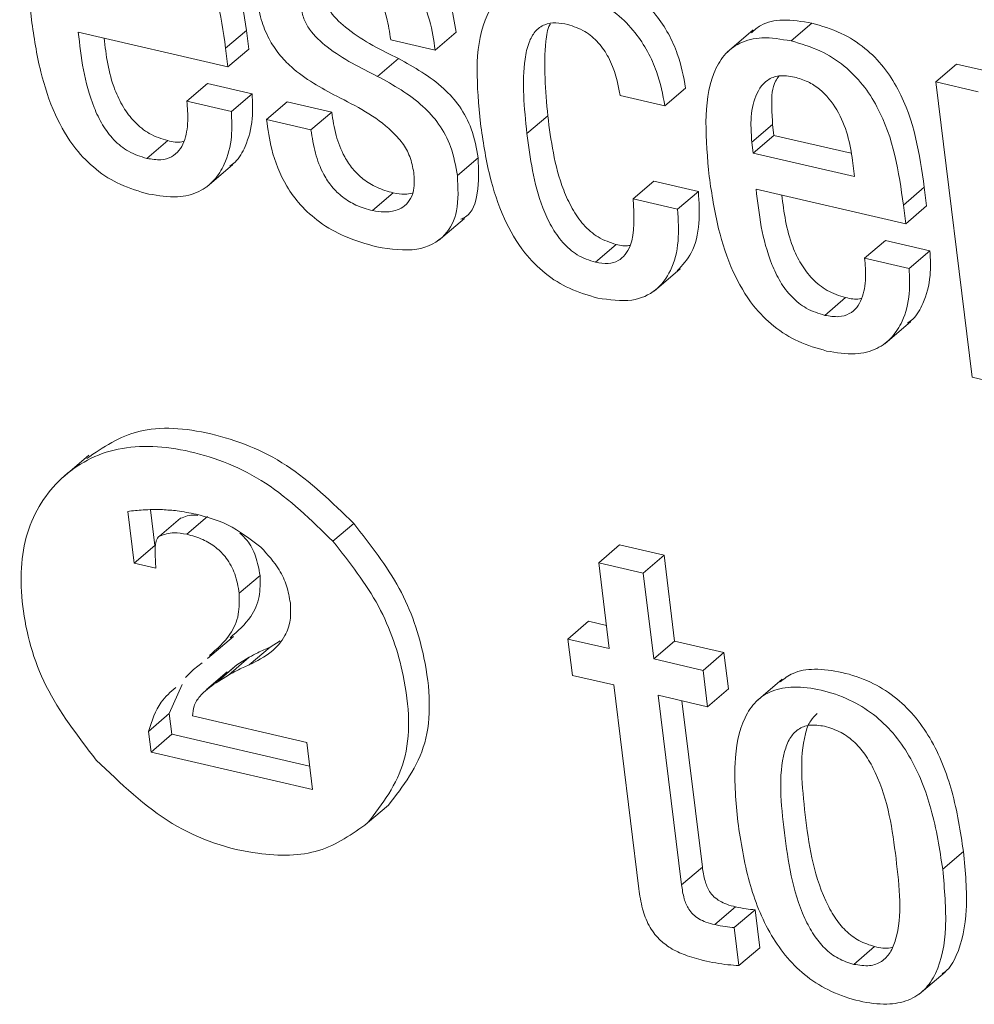
# Model space of a CAD drawing. Units: inches. Extents: x 2 to 195, y -7 to 151.
# Drawn here: x 168 to 168, y 104 to 104 of the extents above; entities that cross this region are included whole.
import ezdxf

# ---------------------------------------------------------------- set-up
doc = ezdxf.new("R2010")
doc.units = ezdxf.units.IN
doc.header["$MEASUREMENT"] = 0
doc.linetypes.add('SLD-Solid', pattern=[0])

msp = doc.modelspace()

# ---------------------------------------------------------------- linework, layer by layer
at = {"color": 7, "linetype": 'SLD-Solid', "lineweight": 15, "ltscale": 18}
for p, q in [((168.0581191, 104.1426174), (168.0642331, 104.1478433)), ((167.8484729, 104.1452054), (167.8924975, 104.1350108)), ((167.8918217, 104.1405038), (167.8979357, 104.1457297)), ((167.8986115, 104.1402368), (167.8979357, 104.1457297)), ((167.9534733, 104.1399368), (167.9595873, 104.1451628)), ((168.0470249, 104.1458931), (168.0393824, 104.1393606)), ((167.9403866, 104.1429673), (167.9534733, 104.1399368)), ((167.8924975, 104.1350108), (167.8918217, 104.1405038)), ((167.8924975, 104.1350108), (167.8986115, 104.1402368)), ((167.9365395, 104.1321987), (167.9426536, 104.1374246)), ((168.1007075, 104.1305516), (168.1068215, 104.1357775)), ((168.1192983, 104.1328883), (168.1068215, 104.1357775)), ((168.1007075, 104.1305516), (168.1113926, 104.0436998)), ((168.1131843, 104.1276624), (168.1007075, 104.1305516)), ((167.8804246, 104.124885), (167.8865386, 104.1301109)), ((167.8996252, 104.1270805), (167.8865386, 104.1301109)), ((168.0210194, 104.1235139), (168.0271334, 104.1287399)), ((167.8935112, 104.1218545), (167.8804246, 104.124885)), ((167.8935112, 104.1218545), (167.8996252, 104.1270805)), ((167.9038408, 104.1194626), (167.9099548, 104.1246885)), ((167.9230415, 104.1216581), (167.9099548, 104.1246885)), ((168.0079137, 104.1265487), (168.0210194, 104.1235139)), ((167.9169274, 104.1164322), (167.9230415, 104.1216581)), ((167.9169274, 104.1164322), (167.9038408, 104.1194626)), ((167.980462, 104.1153587), (167.9865761, 104.1205847)), ((168.0465987, 104.1128499), (168.0527128, 104.1180759)), ((168.0527128, 104.1180759), (168.0531111, 104.1148382)), ((167.8686751, 104.1080665), (167.8747891, 104.1132925)), ((168.0469971, 104.1096122), (168.0531111, 104.1148382)), ((168.0531111, 104.1148382), (168.0758027, 104.1095836)), ((168.0465987, 104.1128499), (168.0469971, 104.1096122)), ((167.9599869, 104.1029952), (167.9661009, 104.1082212)), ((168.0469971, 104.1096122), (168.0768296, 104.102704)), ((168.0768296, 104.102704), (168.076252, 104.1073991)), ((167.8863065, 104.0997274), (167.893949, 104.1062599)), ((168.0116552, 104.0961364), (168.0177692, 104.1013624)), ((168.030875, 104.0983276), (168.0177692, 104.1013624)), ((168.0478412, 104.0990385), (168.0918721, 104.0888425)), ((168.0911963, 104.0943354), (168.0973103, 104.0995614)), ((168.0979861, 104.0940684), (168.0973103, 104.0995614)), ((167.9350295, 104.0927011), (167.9411436, 104.0979271)), ((168.0247609, 104.0931016), (168.0116552, 104.0961364)), ((168.0247609, 104.0931016), (168.030875, 104.0983276)), ((168.0918721, 104.0888425), (168.0911963, 104.0943354)), ((168.0918721, 104.0888425), (168.0979861, 104.0940684)), ((167.9543975, 104.0838855), (167.96204, 104.090418)), ((168.0006026, 104.0775166), (168.0067166, 104.0827426)), ((168.0797801, 104.078721), (168.0858941, 104.083947)), ((168.0989935, 104.0809136), (168.0858941, 104.083947)), ((168.0928795, 104.0756877), (168.0797801, 104.078721)), ((168.0928795, 104.0756877), (168.0989935, 104.0809136)), ((168.0178502, 104.0690406), (168.0254927, 104.0755731)), ((168.0680497, 104.0618982), (168.0741637, 104.0671241)), ((168.0856771, 104.0535578), (168.0933197, 104.0600903)), ((168.1113926, 104.0436998), (168.1244919, 104.0406664)), ((167.8515629, 104.0207756), (167.8439204, 104.0142431)), ((167.8630226, 104.0042159), (167.8648918, 103.9890229)), ((167.8697196, 104.0047038), (167.8710058, 103.9942489)), ((167.8724129, 103.9969677), (167.8785269, 104.0021936)), ((167.8803951, 103.9975024), (167.8865091, 104.0027284)), ((167.9234019, 103.9954296), (167.9295159, 104.0006556)), ((167.8648918, 103.9890229), (167.8710058, 103.9942489)), ((168.0015591, 103.9891251), (168.0076731, 103.9943511)), ((168.0207725, 103.9913177), (168.0076731, 103.9943511)), ((168.0146585, 103.9860918), (168.0207725, 103.9913177)), ((168.0238804, 103.9660555), (168.0207725, 103.9913177)), ((167.8648918, 103.9890229), (167.8712826, 103.987543)), ((167.8712826, 103.987543), (167.8712167, 103.9893329)), ((168.0015591, 103.9891251), (168.0046671, 103.9638629)), ((168.0146585, 103.9860918), (168.0015591, 103.9891251)), ((168.0177664, 103.9608295), (168.0146585, 103.9860918)), ((167.8958278, 103.9801679), (167.9019419, 103.9853939)), ((167.9924888, 103.9666829), (167.9986029, 103.9719089)), ((168.003826, 103.9706994), (167.9986029, 103.9719089)), ((167.8865357, 103.9609154), (167.8941782, 103.9674479)), ((167.9049092, 103.9643347), (167.9078974, 103.9661122)), ((167.9924888, 103.9666829), (167.9938031, 103.9560004)), ((168.0046671, 103.9638629), (167.9924888, 103.9666829)), ((168.0177664, 103.9608295), (168.0238804, 103.9660555)), ((168.0383965, 103.9626941), (168.0238804, 103.9660555)), ((167.8987952, 103.9591088), (167.9049092, 103.9643347)), ((168.0322824, 103.9574681), (168.0383965, 103.9626941)), ((168.0397107, 103.9520115), (168.0383965, 103.9626941)), ((167.8849468, 103.9597018), (167.8823641, 103.9577694)), ((167.8926441, 103.9560807), (167.8987582, 103.9613067)), ((167.8951207, 103.9590676), (167.8987582, 103.9613067)), ((168.0322824, 103.9574681), (168.0177664, 103.9608295)), ((167.8823641, 103.9577694), (167.8800313, 103.9553839)), ((167.8923161, 103.9570239), (167.8862021, 103.9517979)), ((167.8890067, 103.9538416), (167.8951207, 103.9590676)), ((167.8924816, 103.9568294), (167.8951207, 103.9590676)), ((168.0335967, 103.9467855), (168.0322824, 103.9574681)), ((167.8890067, 103.9538416), (167.8926441, 103.9560807)), ((167.9938031, 103.9560004), (168.0059813, 103.9531803)), ((168.0555428, 103.9548815), (168.0479003, 103.948349)), ((167.879015, 103.9533185), (167.8752484, 103.9447643)), ((168.0059813, 103.9531803), (168.0133605, 103.8931998)), ((168.0335967, 103.9467855), (168.0397107, 103.9520115)), ((168.0190807, 103.950147), (168.0335967, 103.9467855)), ((168.0259407, 103.8943867), (168.0190807, 103.950147)), ((168.0320547, 103.8996126), (168.0260358, 103.9485364)), ((167.8691344, 103.9395384), (167.8752484, 103.9447643)), ((167.8752484, 103.9447643), (167.875998, 103.9386713)), ((167.9156743, 103.9362887), (167.8820555, 103.9440737)), ((167.8691344, 103.9395384), (167.869884, 103.9334454)), ((167.869884, 103.9334454), (167.875998, 103.9386713)), ((167.875998, 103.9386713), (167.916536, 103.9292841)), ((167.9173771, 103.9224476), (167.9156743, 103.9362887)), ((167.869884, 103.9334454), (167.9173771, 103.9224476)), ((167.9335946, 103.9125805), (167.9397086, 103.9178065)), ((168.1027355, 103.8989552), (168.1088496, 103.9041812)), ((168.0259407, 103.8943867), (168.0320547, 103.8996126)), ((168.0357262, 103.8826714), (168.0418402, 103.8878974)), ((168.0414408, 103.8818221), (168.0475548, 103.8870481)), ((168.0489291, 103.8758776), (168.0475548, 103.8870481)), ((168.0428151, 103.8706516), (168.0414408, 103.8818221)), ((168.0428151, 103.8706516), (168.0489291, 103.8758776)), ((168.0766057, 103.8710013), (168.0827197, 103.8762273)), ((168.0957848, 103.8622136), (168.1034274, 103.868746))]:
    msp.add_line(p, q, dxfattribs=at)
for points, knots in [([(167.8979357, 104.1457297), (167.8965402, 104.1555067), (167.8948156, 104.167589), (167.8861686, 104.1812371), (167.8804519, 104.1870324), (167.8730777, 104.1916615), (167.8677593, 104.1931822), (167.8648585, 104.1940117)], [0, 0, 0, 0, 0.48689333, 0.60170172, 0.71790625, 0.84613679, 1, 1, 1, 1]), ([(167.8587445, 104.1887857), (167.8558379, 104.1892819), (167.8504426, 104.190203), (167.8436126, 104.1885576), (167.8388102, 104.1847709), (167.8324803, 104.1732071), (167.8337032, 104.1597835), (167.8346981, 104.1488628)], [0, 0, 0, 0, 0.14300333, 0.2654575, 0.37988652, 0.49550879, 1, 1, 1, 1]), ([(167.8918217, 104.1405038), (167.8904262, 104.1502807), (167.8887016, 104.1623631), (167.8800546, 104.1760111), (167.8743379, 104.1818065), (167.8669637, 104.1864355), (167.8616453, 104.1879563), (167.8587445, 104.1887857)], [0, 0, 0, 0, 0.486893329, 0.601701722, 0.717906246, 0.846136788, 1, 1, 1, 1]), ([(167.9595873, 104.1451628), (167.9591468, 104.1480691), (167.9582191, 104.1541884), (167.9549976, 104.1623636), (167.9502028, 104.1686689), (167.9450747, 104.1730366), (167.9383694, 104.1766668), (167.9334679, 104.1780089), (167.9307428, 104.1787551)], [0, 0, 0, 0, 0.19642122, 0.41356775, 0.52883558, 0.65663204, 0.80909738, 1, 1, 1, 1]), ([(167.9534733, 104.1399368), (167.9530327, 104.1428432), (167.9521051, 104.1489625), (167.9488835, 104.1571377), (167.9440888, 104.1634429), (167.9389607, 104.1678107), (167.9322554, 104.1714408), (167.9273539, 104.172783), (167.9246288, 104.1735291)], [0, 0, 0, 0, 0.19642122, 0.41356775, 0.52883558, 0.65663204, 0.80909738, 1, 1, 1, 1]), ([(167.925943, 104.1628466), (167.9275288, 104.162397), (167.9304114, 104.1615798), (167.9344383, 104.1587467), (167.9374972, 104.1545728), (167.9394734, 104.1491288), (167.9400607, 104.1451662), (167.9403866, 104.1429673)], [0, 0, 0, 0, 0.19878698, 0.36135855, 0.51844951, 0.73277773, 1, 1, 1, 1]), ([(168.0271334, 104.1287399), (168.0265027, 104.1320873), (168.0251358, 104.1393418), (168.0199021, 104.1490512), (168.0128856, 104.1562117), (168.0054144, 104.1609792), (167.9999463, 104.162558), (167.9969385, 104.1634265)], [0, 0, 0, 0, 0.22002679, 0.47683506, 0.62493013, 0.79368675, 1, 1, 1, 1]), ([(167.9426536, 104.1374246), (167.9376007, 104.139915), (167.9304998, 104.1434147), (167.9231223, 104.1500771), (167.92074, 104.1544935), (167.9203193, 104.1567437), (167.9200969, 104.1579334)], [0, 0, 0, 0, 0.54720868, 0.76899655, 0.87786729, 1, 1, 1, 1]), ([(167.9908244, 104.1582005), (167.987918, 104.1586978), (167.9825243, 104.1596207), (167.9756916, 104.1579947), (167.9708822, 104.1542319), (167.9645322, 104.1427049), (167.9657567, 104.1292934), (167.9667532, 104.1183795)], [0, 0, 0, 0, 0.14315086, 0.26565499, 0.38000407, 0.49545945, 1, 1, 1, 1]), ([(168.0210194, 104.1235139), (168.0203887, 104.1268614), (168.0190218, 104.1341158), (168.013788, 104.1438252), (168.0067715, 104.1509857), (167.9993004, 104.1557533), (167.9938322, 104.1573321), (167.9908244, 104.1582005)], [0, 0, 0, 0, 0.22002679, 0.47683506, 0.62493013, 0.79368675, 1, 1, 1, 1]), ([(167.9008962, 104.1557379), (167.9012636, 104.1534602), (167.9019299, 104.1493299), (167.9042662, 104.1434685), (167.9073723, 104.1386966), (167.9137858, 104.1321323), (167.9198722, 104.1288356), (167.9245116, 104.1263226)], [0, 0, 0, 0, 0.18863587, 0.34207756, 0.47486225, 0.59970806, 1, 1, 1, 1]), ([(167.9365395, 104.1321987), (167.9314867, 104.134689), (167.9243858, 104.1381887), (167.9170083, 104.1448511), (167.914626, 104.1492675), (167.9142053, 104.1515177), (167.9139829, 104.1527075)], [0, 0, 0, 0, 0.54720868, 0.76899655, 0.87786729, 1, 1, 1, 1]), ([(167.8346981, 104.1488628), (167.8354541, 104.143772), (167.8368258, 104.1345359), (167.8410142, 104.1215553), (167.8467254, 104.1115109), (167.8536306, 104.1045007), (167.8611564, 104.0998651), (167.8664128, 104.0983718), (167.8692063, 104.0975781)], [0, 0, 0, 0, 0.24752123, 0.44907179, 0.61577604, 0.7355462, 0.85945363, 1, 1, 1, 1]), ([(167.980462, 104.1153587), (167.9796664, 104.1229188), (167.9786714, 104.1323726), (167.9807913, 104.1419409), (167.9826748, 104.1455149), (167.9854088, 104.1475899), (167.9888583, 104.1481277), (167.9912609, 104.1476716), (167.99245, 104.1474459)], [0, 0, 0, 0, 0.5083193, 0.63564871, 0.73516447, 0.83090072, 0.91631291, 1, 1, 1, 1]), ([(168.0642331, 104.1478433), (168.061345, 104.1483175), (168.0559834, 104.1491976), (168.0497783, 104.1479865), (168.0473307, 104.1457936), (168.0464518, 104.1450061)], [0, 0, 0, 0, 0.42803548, 0.79460522, 1, 1, 1, 1]), ([(168.0973103, 104.0995614), (168.0959148, 104.1093383), (168.0941902, 104.1214207), (168.0855433, 104.1350687), (168.0798265, 104.1408641), (168.0724523, 104.1454932), (168.0671339, 104.1470139), (168.0642331, 104.1478433)], [0, 0, 0, 0, 0.48689333, 0.60170172, 0.71790625, 0.84613679, 1, 1, 1, 1]), ([(167.8686751, 104.1080665), (167.866847, 104.1086294), (167.8634417, 104.1096779), (167.8587994, 104.1133875), (167.8554036, 104.1179835), (167.8503798, 104.128743), (167.8493272, 104.1378305), (167.8484729, 104.1452054)], [0, 0, 0, 0, 0.13292511, 0.24761352, 0.36079511, 0.48126174, 1, 1, 1, 1]), ([(167.9865761, 104.1205847), (167.9859254, 104.1280306), (167.9851116, 104.1373417), (167.9864639, 104.1461255), (167.9873011, 104.1475769), (167.9873544, 104.1476694)], [0, 0, 0, 0, 0.78893904, 0.98656118, 1, 1, 1, 1]), ([(167.99245, 104.1474459), (167.9941536, 104.1469003), (167.9973457, 104.145878), (168.0015936, 104.1422105), (168.006037, 104.135752), (168.007134, 104.1303723), (168.0079137, 104.1265487)], [0, 0, 0, 0, 0.2057593, 0.3855278, 0.56326694, 1, 1, 1, 1]), ([(167.8747891, 104.1132925), (167.8729613, 104.1138553), (167.8695565, 104.1149039), (167.8649108, 104.1186135), (167.8615277, 104.1232093), (167.857511, 104.1316325), (167.8566814, 104.1383967), (167.8560619, 104.143448)], [0, 0, 0, 0, 0.15890108, 0.296001675, 0.431300985, 0.575308973, 1, 1, 1, 1]), ([(168.0581191, 104.1426174), (168.0552124, 104.1431135), (168.0498164, 104.1440347), (168.0429853, 104.1423896), (168.038181, 104.1386035), (168.0318462, 104.1270423), (168.0330669, 104.1136182), (168.0340601, 104.1026974)], [0, 0, 0, 0, 0.14299882, 0.26546307, 0.37990625, 0.49553829, 1, 1, 1, 1]), ([(168.0911963, 104.0943354), (168.0898008, 104.1041124), (168.0880762, 104.1161947), (168.0794292, 104.1298427), (168.0737125, 104.1356381), (168.0663383, 104.1402672), (168.0610199, 104.1417879), (168.0581191, 104.1426174)], [0, 0, 0, 0, 0.48689333, 0.60170172, 0.71790625, 0.84613679, 1, 1, 1, 1]), ([(167.9661009, 104.1082212), (167.9656083, 104.1110609), (167.9647239, 104.1161584), (167.9610026, 104.1233536), (167.9538655, 104.1312032), (167.9472911, 104.1348513), (167.9426536, 104.1374246)], [0, 0, 0, 0, 0.236581261, 0.424675946, 0.594173262, 1, 1, 1, 1]), ([(167.9599869, 104.1029952), (167.9594942, 104.105835), (167.9586098, 104.1109325), (167.9548886, 104.1181277), (167.9477515, 104.1259772), (167.9411771, 104.1296253), (167.9365395, 104.1321987)], [0, 0, 0, 0, 0.236581261, 0.424675946, 0.594173262, 1, 1, 1, 1]), ([(168.0591157, 104.1320084), (168.057566, 104.1322388), (168.0546548, 104.1326718), (168.0500583, 104.1308978), (168.0470719, 104.1258847), (168.0461405, 104.1192275), (168.0464625, 104.1147457), (168.0465987, 104.1128499)], [0, 0, 0, 0, 0.15690008, 0.29475513, 0.55886505, 0.81339908, 1, 1, 1, 1]), ([(168.0546225, 104.1323108), (168.0542484, 104.1318245), (168.0525619, 104.129632), (168.0523476, 104.1243707), (168.0526042, 104.1199471), (168.0527128, 104.1180759)], [0, 0, 0, 0, 0.14122193, 0.63673524, 1, 1, 1, 1]), ([(168.076252, 104.1073991), (168.075836, 104.1099115), (168.0750156, 104.1148667), (168.0720517, 104.1223209), (168.0675993, 104.1278831), (168.0629744, 104.1308689), (168.0604563, 104.1316125), (168.0591157, 104.1320084)], [0, 0, 0, 0, 0.25463579, 0.50220322, 0.73537474, 0.85911395, 1, 1, 1, 1]), ([(167.8804246, 104.124885), (167.8805809, 104.1229381), (167.8809206, 104.1187094), (167.8800906, 104.1137308), (167.8782218, 104.110273), (167.8759671, 104.1083511), (167.8727073, 104.1074113), (167.8700843, 104.1078375), (167.8686751, 104.1080665)], [0, 0, 0, 0, 0.21019755, 0.45657826, 0.58170676, 0.70813417, 0.84319282, 1, 1, 1, 1]), ([(167.8930277, 104.105802), (167.8935683, 104.1061739), (167.8955838, 104.1075606), (167.8980677, 104.1122246), (167.900009, 104.1189779), (167.899743, 104.1245936), (167.8996252, 104.1270805)], [0, 0, 0, 0, 0.09254026, 0.34499827, 0.70993346, 1, 1, 1, 1]), ([(167.9245116, 104.1263226), (167.9302106, 104.1234544), (167.9372072, 104.1199333), (167.9439266, 104.112701), (167.9463142, 104.1084327), (167.9468652, 104.1054895), (167.9471599, 104.1039155)], [0, 0, 0, 0, 0.57932801, 0.71122873, 0.84556664, 1, 1, 1, 1]), ([(167.8692063, 104.0975781), (167.872081, 104.0971051), (167.877406, 104.0962289), (167.8840334, 104.0979384), (167.8886519, 104.1014389), (167.8920364, 104.1069008), (167.8938768, 104.1137734), (167.8936234, 104.1193742), (167.8935112, 104.1218545)], [0, 0, 0, 0, 0.18979657, 0.3515692, 0.49877788, 0.63821937, 0.83978599, 1, 1, 1, 1]), ([(167.9411436, 104.0979271), (167.9395134, 104.0983866), (167.9365254, 104.0992289), (167.9323684, 104.1017179), (167.9291022, 104.1048769), (167.9261978, 104.1092878), (167.9240499, 104.1150533), (167.9233874, 104.1193925), (167.9230415, 104.1216581)], [0, 0, 0, 0, 0.16986101, 0.31133953, 0.43846246, 0.56354449, 0.77211343, 1, 1, 1, 1]), ([(167.9038408, 104.1194626), (167.9042437, 104.1165879), (167.9051484, 104.110132), (167.908542, 104.1013146), (167.9138455, 104.0940481), (167.9197004, 104.0888495), (167.9274688, 104.0844873), (167.9331685, 104.08291), (167.9363422, 104.0820317)], [0, 0, 0, 0, 0.17422949, 0.39127271, 0.5103893, 0.64298594, 0.801213, 1, 1, 1, 1]), ([(168.0067166, 104.0827426), (168.0049072, 104.0833273), (168.0014829, 104.0844338), (167.9968852, 104.0884836), (167.9935387, 104.0933863), (167.9886913, 104.1042495), (167.9875158, 104.1133274), (167.9865761, 104.1205847)], [0, 0, 0, 0, 0.13025009, 0.24649026, 0.3652248, 0.49253309, 1, 1, 1, 1]), ([(167.9350295, 104.0927011), (167.9333994, 104.0931606), (167.9304114, 104.0940029), (167.9262543, 104.0964919), (167.9229882, 104.0996509), (167.9200837, 104.1040619), (167.9179359, 104.1098273), (167.9172734, 104.1141665), (167.9169274, 104.1164322)], [0, 0, 0, 0, 0.16986101, 0.31133953, 0.43846246, 0.56354449, 0.77211343, 1, 1, 1, 1]), ([(167.9667532, 104.1183795), (167.967511, 104.113275), (167.9688857, 104.104016), (167.9730798, 104.0910063), (167.9787959, 104.0809429), (167.9857057, 104.0739217), (167.9932346, 104.0692809), (167.9984924, 104.0677868), (168.0012863, 104.0669929)], [0, 0, 0, 0, 0.24779556, 0.44948191, 0.6161989, 0.73589597, 0.85966125, 1, 1, 1, 1]), ([(167.8795641, 104.1130996), (167.8793506, 104.1130327), (167.8779527, 104.1125943), (167.8762401, 104.1129723), (167.8747891, 104.1132925)], [0, 0, 0, 0, 0.15273884, 1, 1, 1, 1]), ([(168.0006026, 104.0775166), (167.9987932, 104.0781013), (167.9953689, 104.0792079), (167.9907711, 104.0832576), (167.9874247, 104.0881603), (167.9825772, 104.0990236), (167.9814018, 104.1081015), (167.980462, 104.1153587)], [0, 0, 0, 0, 0.13025009, 0.24649026, 0.3652248, 0.49253309, 1, 1, 1, 1]), ([(167.9610199, 104.0901441), (167.9614983, 104.0903631), (167.9643014, 104.0916462), (167.966473, 104.0982478), (167.9662314, 104.1047245), (167.9661009, 104.1082212)], [0, 0, 0, 0, 0.08651119, 0.50682903, 1, 1, 1, 1]), ([(167.9471599, 104.1039155), (167.9472646, 104.1023863), (167.9474558, 104.0995934), (167.9464299, 104.0962304), (167.9446358, 104.0940319), (167.9419815, 104.0926138), (167.9387205, 104.0921047), (167.936165, 104.0925176), (167.9350295, 104.0927011)], [0, 0, 0, 0, 0.20158404, 0.3681778, 0.51468726, 0.65032137, 0.84462697, 1, 1, 1, 1]), ([(167.9363422, 104.0820317), (167.9403861, 104.0814157), (167.9480678, 104.0802457), (167.9565658, 104.084543), (167.9605496, 104.0927597), (167.9601842, 104.0994067), (167.9599869, 104.1029952)], [0, 0, 0, 0, 0.286089507, 0.543435874, 0.753511842, 1, 1, 1, 1]), ([(168.0340601, 104.1026974), (168.034816, 104.0976067), (168.0361874, 104.0883707), (168.0403749, 104.07539), (168.046087, 104.0653449), (168.0529949, 104.0583341), (168.0605252, 104.0536979), (168.0657851, 104.0522039), (168.068581, 104.0514097)], [0, 0, 0, 0, 0.24746877, 0.44897479, 0.61564913, 0.73542103, 0.85936786, 1, 1, 1, 1]), ([(168.0680497, 104.0618982), (168.066221, 104.0624612), (168.0628146, 104.0635099), (168.0581706, 104.0672197), (168.0547734, 104.0718161), (168.0497482, 104.0825758), (168.0486955, 104.0916635), (168.0478412, 104.0990385)], [0, 0, 0, 0, 0.13296146, 0.24767058, 0.36085699, 0.48131757, 1, 1, 1, 1]), ([(167.9467121, 104.097869), (167.9459922, 104.0977129), (167.9442663, 104.0973389), (167.9422935, 104.0977105), (167.9411436, 104.0979271)], [0, 0, 0, 0, 0.41714108, 1, 1, 1, 1]), ([(168.0116552, 104.0961364), (168.0119854, 104.0911758), (168.0123941, 104.0850362), (168.0094823, 104.079674), (168.0073254, 104.0778192), (168.0042947, 104.0769238), (168.0018828, 104.0773111), (168.0006026, 104.0775166)], [0, 0, 0, 0, 0.50444745, 0.62432794, 0.74136319, 0.8627128, 1, 1, 1, 1]), ([(168.024664, 104.074981), (168.0261661, 104.0766404), (168.0295196, 104.0803452), (168.0314421, 104.0886963), (168.0310608, 104.0951708), (168.030875, 104.0983276)], [0, 0, 0, 0, 0.29363937, 0.65558904, 1, 1, 1, 1]), ([(168.0741637, 104.0671241), (168.0723353, 104.0676871), (168.0689294, 104.0687359), (168.0642819, 104.0724457), (168.0608976, 104.0770419), (168.0568796, 104.0854653), (168.05605, 104.0922297), (168.0554304, 104.0972811)], [0, 0, 0, 0, 0.15894119, 0.29606366, 0.43136589, 0.57536362, 1, 1, 1, 1]), ([(168.0012863, 104.0669929), (168.0047525, 104.0664798), (168.0111671, 104.0655302), (168.0186347, 104.0688793), (168.0232267, 104.0751307), (168.0253645, 104.0834311), (168.0249588, 104.0899319), (168.0247609, 104.0931016)], [0, 0, 0, 0, 0.22302746, 0.41274543, 0.59226508, 0.8011945, 1, 1, 1, 1]), ([(168.01079, 104.0825009), (168.0106826, 104.0824683), (168.0094957, 104.0821077), (168.0080403, 104.0824402), (168.0067166, 104.0827426)], [0, 0, 0, 0, 0.09047866, 1, 1, 1, 1]), ([(168.0797801, 104.078721), (168.0799368, 104.0767742), (168.080277, 104.0725457), (168.0794502, 104.0675666), (168.077585, 104.0641077), (168.0753338, 104.0621849), (168.0720779, 104.0612439), (168.0694575, 104.0616695), (168.0680497, 104.0618982)], [0, 0, 0, 0, 0.2102942, 0.45675354, 0.58188882, 0.70828799, 0.84328178, 1, 1, 1, 1]), ([(168.0923982, 104.0596325), (168.0929394, 104.0600049), (168.0949552, 104.0613922), (168.0974385, 104.0660572), (168.099378, 104.0728111), (168.0991115, 104.0784267), (168.0989935, 104.0809136)], [0, 0, 0, 0, 0.0926488, 0.34506316, 0.70995313, 1, 1, 1, 1]), ([(168.068581, 104.0514097), (168.0714556, 104.0509367), (168.0767802, 104.0500605), (168.0834069, 104.0517702), (168.0880242, 104.0552711), (168.0914071, 104.0607335), (168.0932458, 104.0676067), (168.0929919, 104.0732073), (168.0928795, 104.0756877)], [0, 0, 0, 0, 0.18980391, 0.35157154, 0.49877166, 0.63820745, 0.8397757, 1, 1, 1, 1]), ([(168.0789234, 104.0669297), (168.0787135, 104.0668638), (168.0773206, 104.0664266), (168.0756135, 104.0668038), (168.0741637, 104.0671241)], [0, 0, 0, 0, 0.15074263, 1, 1, 1, 1]), ([(167.9295159, 104.0006556), (167.9231177, 104.0068925), (167.9103118, 104.0193755), (167.8873536, 104.0282206), (167.8658016, 104.0298473), (167.8557971, 104.0230669), (167.8510038, 104.0198184)], [0, 0, 0, 0, 0.25487126, 0.51012284, 0.76529322, 1, 1, 1, 1]), ([(167.9234019, 103.9954296), (167.917011, 104.0016575), (167.9042197, 104.0141224), (167.8811516, 104.0231034), (167.8594371, 104.024258), (167.8425263, 104.0150953), (167.8319245, 103.9988266), (167.8309127, 103.9766664), (167.8374148, 103.9523638), (167.848322, 103.9381615), (167.8537723, 103.9310647)], [0, 0, 0, 0, 0.12492678, 0.25003997, 0.37511336, 0.49998427, 0.62491279, 0.75002577, 0.8750901, 1, 1, 1, 1]), ([(167.8732214, 104.0047435), (167.8713127, 104.0047676), (167.8678327, 104.0048115), (167.8645189, 104.0044012), (167.8630226, 104.0042159)], [0, 0, 0, 0, 0.54847385, 1, 1, 1, 1]), ([(167.8831188, 104.0034061), (167.8812718, 104.0037815), (167.8779224, 104.0044622), (167.8746771, 104.0046564), (167.8732214, 104.0047435)], [0, 0, 0, 0, 0.55143402, 1, 1, 1, 1]), ([(167.8785269, 104.0021936), (167.8798521, 104.0027123), (167.8814488, 104.0033372), (167.8833629, 104.0030801), (167.8836883, 104.0030364)], [0, 0, 0, 0, 0.82999786, 1, 1, 1, 1]), ([(167.9021999, 103.9936895), (167.8990176, 103.996124), (167.8928828, 104.0008171), (167.8862911, 104.0025649), (167.8831188, 104.0034061)], [0, 0, 0, 0, 0.5187355, 1, 1, 1, 1]), ([(167.9397086, 103.9178065), (167.9440387, 103.9234146), (167.9527675, 103.9347196), (167.9517443, 103.9590222), (167.9440498, 103.9820947), (167.934386, 103.9944361), (167.9295159, 104.0006556)], [0, 0, 0, 0, 0.27853044, 0.56147085, 0.77900154, 1, 1, 1, 1]), ([(167.8724129, 103.9969677), (167.8737623, 103.9974192), (167.8761943, 103.9982329), (167.8791011, 103.9977274), (167.8803951, 103.9975024)], [0, 0, 0, 0, 0.554852835, 1, 1, 1, 1]), ([(167.8803951, 103.9975024), (167.8819628, 103.9970664), (167.8848582, 103.9962612), (167.8889432, 103.9938617), (167.8923948, 103.9903585), (167.8949083, 103.9855347), (167.8955033, 103.9820622), (167.8958278, 103.9801679)], [0, 0, 0, 0, 0.21096563, 0.38960968, 0.55327154, 0.75631113, 1, 1, 1, 1]), ([(167.8960346, 103.9978408), (167.8967554, 103.9971638), (167.8987889, 103.9952542), (167.9009975, 103.9907296), (167.9016085, 103.9872772), (167.9019419, 103.9853939)], [0, 0, 0, 0, 0.19975997, 0.56347175, 1, 1, 1, 1]), ([(167.8712167, 103.9893329), (167.8710682, 103.9913524), (167.8708939, 103.9937218), (167.8715377, 103.9959688), (167.8718828, 103.9966329), (167.8722471, 103.996863), (167.8724129, 103.9969677)], [0, 0, 0, 0, 0.697291, 0.81810547, 0.91727028, 1, 1, 1, 1]), ([(167.9335946, 103.9125805), (167.9379247, 103.9181886), (167.9466535, 103.9294936), (167.9456303, 103.9537963), (167.9379358, 103.9768687), (167.928272, 103.9892101), (167.9234019, 103.9954296)], [0, 0, 0, 0, 0.27853044, 0.56147085, 0.77900154, 1, 1, 1, 1]), ([(167.9108568, 103.9773028), (167.910557, 103.9789795), (167.9099774, 103.9822211), (167.9073418, 103.988107), (167.9041577, 103.991564), (167.9021999, 103.9936895)], [0, 0, 0, 0, 0.29210267, 0.56473698, 1, 1, 1, 1]), ([(167.9019419, 103.9853939), (167.9019743, 103.9832661), (167.9020435, 103.9787328), (167.899067, 103.9722105), (167.8953494, 103.9689913), (167.8931444, 103.9670819)], [0, 0, 0, 0, 0.26466789, 0.56385112, 1, 1, 1, 1]), ([(167.8958278, 103.9801679), (167.8958603, 103.9780401), (167.8959295, 103.9735069), (167.8929529, 103.9669845), (167.8892354, 103.9637653), (167.8870303, 103.9618559)], [0, 0, 0, 0, 0.264667891, 0.563851122, 1, 1, 1, 1]), ([(167.8987952, 103.9591088), (167.9010414, 103.9602426), (167.9051813, 103.9623323), (167.909205, 103.9669592), (167.9111019, 103.9720226), (167.9109378, 103.9755575), (167.9108568, 103.9773028)], [0, 0, 0, 0, 0.33144168, 0.61086504, 0.80787675, 1, 1, 1, 1]), ([(167.8987582, 103.9613067), (167.899595, 103.9617753), (167.9015782, 103.9628857), (167.903689, 103.963804), (167.9049092, 103.9643347)], [0, 0, 0, 0, 0.42194442, 1, 1, 1, 1]), ([(167.8926441, 103.9560807), (167.8934809, 103.9565493), (167.8954642, 103.9576598), (167.897575, 103.958578), (167.8987952, 103.9591088)], [0, 0, 0, 0, 0.42194442, 1, 1, 1, 1]), ([(168.1088496, 103.9041812), (168.107954, 103.9100645), (168.1062739, 103.9211021), (168.1009587, 103.9350068), (168.0944747, 103.9443303), (168.0884561, 103.9500968), (168.0811185, 103.9544923), (168.0730744, 103.9571314), (168.0652867, 103.9581257), (168.0589012, 103.9571864), (168.0560947, 103.9550203), (168.054885, 103.9540866)], [0, 0, 0, 0, 0.20737064, 0.38904123, 0.47194274, 0.55413767, 0.64228331, 0.74414882, 0.84548324, 0.93340238, 1, 1, 1, 1]), ([(167.8820555, 103.9440737), (167.8821673, 103.945083), (167.8824118, 103.9472895), (167.8847232, 103.9507813), (167.8872907, 103.9526156), (167.8890067, 103.9538416)], [0, 0, 0, 0, 0.21850783, 0.47769208, 1, 1, 1, 1]), ([(167.8771676, 103.9524556), (167.8756312, 103.9511029), (167.871853, 103.9477766), (167.8701468, 103.9426062), (167.8691344, 103.9395384)], [0, 0, 0, 0, 0.40665993, 1, 1, 1, 1]), ([(168.1027355, 103.8989552), (168.10184, 103.9048386), (168.1001598, 103.9158761), (168.0948448, 103.9297807), (168.0883606, 103.9391045), (168.0823426, 103.9448702), (168.0750022, 103.9492691), (168.0669703, 103.9518935), (168.0591381, 103.9529412), (168.0525055, 103.9517747), (168.0476006, 103.94854), (168.0430836, 103.941768), (168.0409356, 103.9295969), (168.041943, 103.9187097), (168.0424797, 103.9129084)], [0, 0, 0, 0, 0.139383233, 0.261492292, 0.317214168, 0.372461116, 0.431707805, 0.500176243, 0.568287713, 0.627382164, 0.68261834, 0.738393691, 0.860602322, 1, 1, 1, 1]), ([(168.065832, 103.9447521), (168.0651483, 103.9440995), (168.0635119, 103.9425376), (168.0603775, 103.9332941), (168.062114, 103.915061), (168.06476, 103.8963994), (168.0707196, 103.8849616), (168.0740241, 103.8808226), (168.0781865, 103.8776244), (168.081158, 103.8767086), (168.0827197, 103.8762273)], [0, 0, 0, 0, 0.04569117, 0.10936898, 0.43448854, 0.75931582, 0.82290824, 0.88067109, 0.93728218, 1, 1, 1, 1]), ([(168.0679909, 103.9410248), (168.066474, 103.9412554), (168.0635808, 103.9416953), (168.060011, 103.9402835), (168.0575677, 103.9374777), (168.0541275, 103.9282169), (168.0560579, 103.9097717), (168.0586433, 103.8911763), (168.0646058, 103.8797353), (168.06791, 103.8755966), (168.0720725, 103.8723984), (168.0750439, 103.8714826), (168.0766057, 103.8710013)], [0, 0, 0, 0, 0.05495415, 0.10481633, 0.15590039, 0.21222431, 0.49979714, 0.78711145, 0.84335984, 0.8944519, 0.9445252, 1, 1, 1, 1]), ([(168.0766057, 103.8710013), (168.0781894, 103.8707536), (168.0811938, 103.8702836), (168.0849277, 103.8716401), (168.0874967, 103.8744173), (168.0910983, 103.8836096), (168.0891503, 103.9021035), (168.0865725, 103.9207419), (168.0804538, 103.9322005), (168.0770235, 103.9363719), (168.0727011, 103.939592), (168.0696191, 103.9405295), (168.0679909, 103.9410248)], [0, 0, 0, 0, 0.05675807, 0.10767666, 0.15907211, 0.21516534, 0.49958973, 0.78409415, 0.84015549, 0.89158563, 0.94272531, 1, 1, 1, 1]), ([(167.8537723, 103.9310647), (167.860987, 103.924176), (167.8755291, 103.9102911), (167.8996585, 103.9026628), (167.9201381, 103.9029648), (167.9290846, 103.9093578), (167.9335946, 103.9125805)], [0, 0, 0, 0, 0.27853803, 0.56142289, 0.77891303, 1, 1, 1, 1]), ([(168.0424797, 103.9129084), (168.0433751, 103.9070272), (168.0450551, 103.8959922), (168.0503705, 103.8820902), (168.0568554, 103.8727666), (168.0628746, 103.8670001), (168.0702166, 103.8626003), (168.0782491, 103.8599755), (168.0860809, 103.8589282), (168.0927117, 103.8600958), (168.0976152, 103.8633314), (168.1021308, 103.8701037), (168.1042787, 103.8822718), (168.1032719, 103.8931562), (168.1027355, 103.8989552)], [0, 0, 0, 0, 0.13934727, 0.26145997, 0.31719369, 0.37245721, 0.43172458, 0.50021845, 0.5683209, 0.62741182, 0.68264992, 0.73842976, 0.8606384, 1, 1, 1, 1]), ([(168.1025564, 103.8682347), (168.1028619, 103.868423), (168.1047899, 103.8696115), (168.1080641, 103.8755571), (168.1104605, 103.8874124), (168.1094095, 103.8983525), (168.1088496, 103.9041812)], [0, 0, 0, 0, 0.03204, 0.20217593, 0.57492857, 1, 1, 1, 1]), ([(168.0418402, 103.8878974), (168.0409703, 103.8881216), (168.0393964, 103.8885272), (168.0372133, 103.8895086), (168.0354392, 103.8907949), (168.0337886, 103.892814), (168.032584, 103.8958996), (168.0322464, 103.898268), (168.0320547, 103.8996126)], [0, 0, 0, 0, 0.1738326, 0.31449963, 0.43289942, 0.54417909, 0.74119915, 1, 1, 1, 1]), ([(168.0133605, 103.8931998), (168.0136476, 103.8912576), (168.0141735, 103.8876998), (168.0160375, 103.8825148), (168.0190509, 103.8783946), (168.0228704, 103.8755228), (168.0273085, 103.8734467), (168.0305293, 103.872607), (168.0323189, 103.8721405)], [0, 0, 0, 0, 0.20219666, 0.37039115, 0.52239274, 0.65132994, 0.80627134, 1, 1, 1, 1]), ([(168.0357262, 103.8826714), (168.0348563, 103.8828956), (168.0332824, 103.8833013), (168.0310993, 103.8842826), (168.0293252, 103.885569), (168.0276745, 103.887588), (168.0264699, 103.8906736), (168.0261323, 103.893042), (168.0259407, 103.8943867)], [0, 0, 0, 0, 0.1738326, 0.31449963, 0.43289942, 0.54417909, 0.74119915, 1, 1, 1, 1]), ([(168.0475548, 103.8870481), (168.0466726, 103.8871258), (168.0447912, 103.8872915), (168.0428638, 103.8876872), (168.0418402, 103.8878974)], [0, 0, 0, 0, 0.46893205, 1, 1, 1, 1]), ([(168.0414408, 103.8818221), (168.0405586, 103.8818998), (168.0386772, 103.8820655), (168.0367498, 103.8824612), (168.0357262, 103.8826714)], [0, 0, 0, 0, 0.46893205, 1, 1, 1, 1]), ([(168.0827197, 103.8762273), (168.0843617, 103.8758595), (168.0862521, 103.875436), (168.0877352, 103.8760014), (168.0879302, 103.8760757)], [0, 0, 0, 0, 0.86853798, 1, 1, 1, 1]), ([(168.0323189, 103.8721405), (168.0347608, 103.8716352), (168.0383121, 103.8709004), (168.0417433, 103.8707108), (168.0428151, 103.8706516)], [0, 0, 0, 0, 0.68761918, 1, 1, 1, 1])]:
    msp.add_open_spline(points, degree=3, knots=knots, dxfattribs=at)

doc.saveas('drawing.dxf')
